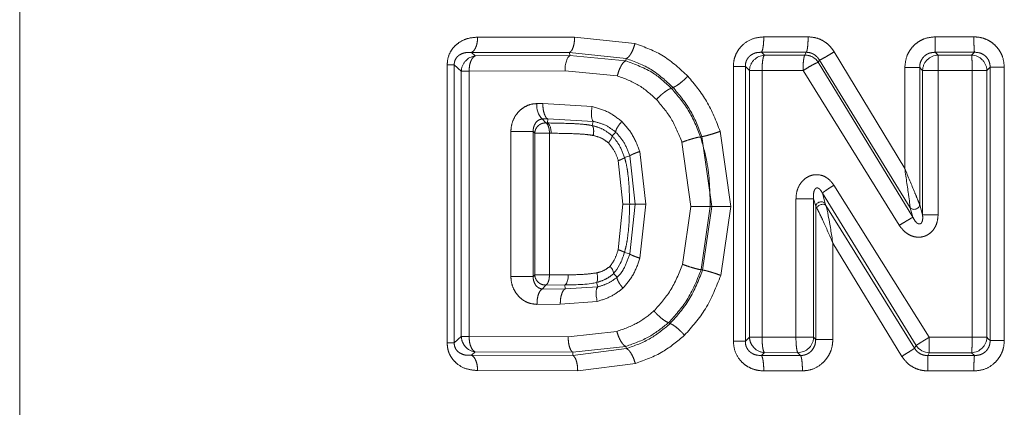
# Model space of a CAD drawing. Units: millimetres. Extents: x 153 to 255, y 48 to 250.
# Drawn here: x 192 to 202, y 125 to 128 of the extents above; entities that cross this region are included whole.
import ezdxf

# ---------------------------------------------------------------- set-up
doc = ezdxf.new("R2010")
doc.units = ezdxf.units.MM
doc.linetypes.add('PHANTOM', pattern=[12.7, 6.35, -1.27, 1.27, -1.27, 1.27, -1.27])

msp = doc.modelspace()

# ---------------------------------------------------------------- linework, layer by layer
at = {"color": 7, "linetype": 'Continuous', "lineweight": 15}
for p, q in [((192.2505, 139.354), (192.2505, 105.5915)), ((201.5436, 127.7876), (201.6797, 127.7876)), ((198.4942, 127.5852), (198.5056, 127.5969)), ((197.733, 127.2295), (197.7435, 127.2695)), ((197.9234, 127.132), (197.9579, 127.1673)), ((198.7711, 127.12), (198.7845, 127.1247)), ((199.8537, 126.5282), (199.6845, 126.5282)), ((200.897, 126.3733), (200.8694, 126.4708)), ((198.7765, 125.8491), (198.79, 125.8442)), ((198.4669, 125.3425), (198.4781, 125.3301)), ((199.1998, 125.1634), (199.0849, 125.1634))]:
    msp.add_line(p, q, dxfattribs=at)
at = {"color": 8, "linetype": 'PHANTOM', "lineweight": 0}
for p, q in [((196.6358, 128.0765), (197.5647, 128.0779)), ((197.5647, 128.0779), (198.1428, 128.0156)), ((199.3762, 128.0795), (199.8007, 128.0796)), ((201.0177, 128.0798), (201.3884, 128.0798)), ((197.5171, 127.9306), (196.5761, 127.9295)), ((196.6123, 127.8972), (196.5761, 127.9295)), ((197.5193, 127.9006), (196.6123, 127.8972)), ((197.5193, 127.9006), (197.5171, 127.9306)), ((198.0581, 127.8724), (197.5171, 127.9306)), ((198.0543, 127.8491), (197.5193, 127.9007)), ((198.0543, 127.8491), (198.0581, 127.8724)), ((199.7838, 127.932), (199.3533, 127.9318)), ((199.3818, 127.9044), (199.3533, 127.9318)), ((199.7692, 127.9048), (199.3818, 127.9044)), ((199.7838, 127.932), (199.7692, 127.9048)), ((200.0509, 127.9359), (200.7264, 126.8178)), ((201.0449, 127.9053), (201.018, 127.9321)), ((201.3939, 127.9321), (201.018, 127.9321)), ((201.3668, 127.9053), (201.0449, 127.9053)), ((201.3939, 127.9321), (201.3668, 127.9053)), ((196.3442, 125.1472), (196.3442, 127.8108)), ((196.4121, 127.8108), (196.4796, 127.7502)), ((196.4121, 127.8108), (196.4121, 125.1472)), ((199.0849, 125.1634), (199.0849, 127.7946)), ((199.1998, 127.7946), (199.239, 127.7568)), ((199.1998, 127.7946), (199.1998, 125.1634)), ((199.898, 127.8357), (199.9095, 127.8573)), ((200.8048, 126.351), (199.898, 127.8357)), ((200.7789, 126.4425), (199.9095, 127.8573)), ((200.7264, 126.8178), (200.7264, 127.7852)), ((200.8694, 127.7852), (200.8694, 126.4708)), ((201.5134, 127.7575), (201.5436, 127.7876)), ((201.5436, 125.1704), (201.5436, 127.7876)), ((201.6797, 127.7876), (201.6797, 125.1704)), ((196.4796, 127.7502), (196.4796, 125.2077)), ((196.5544, 127.7502), (197.4728, 127.7533)), ((196.5544, 125.2077), (196.5544, 127.7502)), ((197.9729, 127.7048), (197.4728, 127.7533)), ((199.239, 127.7568), (199.239, 125.2012)), ((199.3598, 127.757), (199.7524, 127.7571)), ((199.3598, 125.2012), (199.3598, 127.757)), ((199.7524, 127.7571), (200.6736, 126.2736)), ((200.897, 127.7576), (200.897, 126.3733)), ((201.0455, 126.3733), (201.0455, 127.7576)), ((201.0455, 127.7576), (201.3718, 127.7575)), ((201.5134, 127.7575), (201.3718, 127.7575)), ((201.3718, 127.7575), (201.3718, 125.2004)), ((201.5134, 125.2004), (201.5134, 127.7575)), ((197.2042, 127.4402), (197.2604, 127.44)), ((197.2604, 127.44), (197.7327, 127.4112)), ((197.2541, 127.293), (197.3074, 127.2928)), ((197.2541, 127.293), (197.2896, 127.2545)), ((197.2896, 127.2545), (197.3062, 127.2545)), ((197.3062, 127.2545), (197.3074, 127.2928)), ((197.3074, 127.2928), (197.7435, 127.2695)), ((196.954, 125.7835), (196.954, 127.1725)), ((197.168, 125.7835), (197.168, 127.1725)), ((197.183, 127.1563), (197.183, 125.7997)), ((197.3235, 127.1563), (197.183, 127.1563)), ((197.3235, 127.1563), (197.3235, 125.7997)), ((197.3403, 127.1563), (197.3235, 127.1563)), ((198.8783, 126.4527), (198.7845, 127.1247)), ((198.9586, 127.1744), (199.0593, 126.4527)), ((198.6785, 126.4527), (198.5925, 127.0703)), ((198.0428, 126.9224), (198.0933, 126.9385)), ((198.0933, 126.9385), (198.1454, 126.4771)), ((198.1885, 126.9817), (198.248, 126.4771)), ((198.0275, 126.4771), (197.9831, 126.8935)), ((200.9604, 125.2004), (200.0482, 126.6581)), ((200.8352, 125.123), (199.9373, 126.5819)), ((199.9373, 126.5819), (199.965, 126.4822)), ((197.9817, 126.04), (198.0275, 126.4771)), ((198.092, 126.4771), (198.1454, 126.4771)), ((198.1454, 126.4771), (198.0931, 125.9988)), ((198.248, 126.4771), (198.1891, 125.9586)), ((198.5983, 125.8994), (198.6785, 126.4527)), ((198.7765, 125.8491), (198.8643, 126.4527)), ((198.79, 125.8442), (198.8783, 126.4527)), ((198.8643, 126.4527), (198.8783, 126.4527)), ((199.0593, 126.4527), (198.9638, 125.7939)), ((199.6845, 126.5282), (199.6845, 125.201)), ((199.8537, 125.2009), (199.8537, 126.5282)), ((199.8537, 126.5282), (199.8736, 126.4568)), ((199.8736, 125.1805), (199.8736, 126.4568)), ((199.8736, 126.4568), (199.883, 126.4391)), ((199.965, 126.4822), (199.9713, 126.4645)), ((199.9713, 126.4645), (200.8197, 125.0952)), ((200.7789, 126.4425), (200.8048, 126.351)), ((200.897, 126.3733), (201.0455, 126.3733)), ((200.6991, 125.0178), (200.0378, 126.1033)), ((200.0378, 126.1033), (200.0378, 125.1805)), ((198.0419, 126.0132), (198.0931, 125.9988)), ((197.183, 125.7997), (197.168, 125.7835)), ((197.3235, 125.7997), (197.183, 125.7997)), ((197.3235, 125.7997), (197.5038, 125.7998)), ((197.9382, 125.8112), (197.972, 125.7758)), ((197.2541, 125.6631), (197.2896, 125.7016)), ((197.2896, 125.7016), (197.4712, 125.7017)), ((197.4712, 125.7017), (197.4734, 125.6638)), ((197.7731, 125.7248), (197.786, 125.6847)), ((197.4734, 125.6638), (197.2541, 125.6631)), ((197.786, 125.6848), (197.4734, 125.6638)), ((197.4273, 125.5166), (197.2042, 125.5159)), ((197.7811, 125.5448), (197.4273, 125.5166)), ((197.5031, 125.2045), (197.9689, 125.257)), ((196.4796, 125.2077), (196.4121, 125.1472)), ((196.4796, 125.2077), (196.5544, 125.2077)), ((197.5031, 125.2045), (196.5544, 125.2077)), ((199.239, 125.2012), (199.1998, 125.1634)), ((199.239, 125.2012), (199.3598, 125.2012)), ((199.6845, 125.201), (199.3598, 125.2012)), ((199.8736, 125.1805), (199.8537, 125.2009)), ((201.3718, 125.2004), (200.9604, 125.2004)), ((196.5761, 125.0284), (196.6123, 125.0607)), ((197.5483, 125.0572), (196.6123, 125.0607)), ((197.5466, 125.0273), (198.0609, 125.0916)), ((197.5466, 125.0273), (197.5483, 125.0572)), ((197.5483, 125.0572), (198.0552, 125.1138)), ((198.0552, 125.1138), (198.0609, 125.0916)), ((199.3533, 125.0262), (199.3818, 125.0536)), ((199.7021, 125.0532), (199.3818, 125.0536)), ((199.7287, 125.026), (199.7021, 125.0532)), ((200.8197, 125.0952), (200.8352, 125.123)), ((200.9459, 125.0258), (200.961, 125.0527)), ((201.3668, 125.0527), (200.961, 125.0527)), ((201.3939, 125.0259), (201.3668, 125.0527)), ((196.5761, 125.0284), (197.5466, 125.0273)), ((198.1464, 124.9485), (197.5943, 124.88)), ((199.3533, 125.0262), (199.7287, 125.026)), ((200.9459, 125.0258), (201.3939, 125.0259)), ((197.5943, 124.88), (196.6358, 124.8815)), ((199.7464, 124.8783), (199.3762, 124.8784))]:
    msp.add_line(p, q, dxfattribs=at)
at = {"color": 8, "linetype": 'PHANTOM', "lineweight": 0, "flags": 128}
for points in [[(200.8694, 127.7852), (200.8849, 127.7697), (200.897, 127.7576)], [(196.4796, 127.7502), (196.4834, 127.7502), (196.489, 127.7502), (196.4963, 127.7502), (196.5052, 127.7502), (196.5156, 127.7502), (196.5273, 127.7502), (196.5404, 127.7502), (196.5544, 127.7502)], [(197.183, 127.1563), (197.1746, 127.1654), (197.168, 127.1725)], [(201.5436, 125.1704), (201.5267, 125.1872), (201.5134, 125.2004)]]:
    msp.add_lwpolyline(points, dxfattribs=at)
at = {"color": 7, "linetype": 'Continuous', "lineweight": 15, "flags": 128}
msp.add_lwpolyline([(201.3884, 124.8781), (201.3332, 124.8781), (201.278, 124.8781), (201.2228, 124.8781), (201.1676, 124.8781), (201.1124, 124.8781), (201.0571, 124.8781), (201.0019, 124.8781), (200.9467, 124.8781)], dxfattribs=at)
at = {"color": 8, "linetype": 'PHANTOM', "lineweight": 0}
for centre, radius, start, end in [((199.7703, 127.7524), 0.1524, 61.76627, 90.41061), ((196.632, 127.7457), 0.1524, 137.82314, 178.30402), ((199.3913, 127.7519), 0.1524, 135.82621, 178.15561), ((201.0493, 127.7525), 0.1524, 134.83836, 178.07995), ((201.3611, 127.7525), 0.1524, 1.90093, 44.92211), ((197.2845, 125.8035), 0.1016, 182.10957, 227.52219), ((199.7014, 125.2062), 0.1524, 314.09589, 358.02297), ((201.3611, 125.2055), 0.1524, 315.07797, 358.09747), ((196.6323, 125.2118), 0.1524, 221.97706, 262.46447), ((199.3918, 125.2057), 0.1524, 223.92765, 266.25209)]:
    msp.add_arc(centre, radius, start, end, dxfattribs=at)
at = {"color": 7, "linetype": 'Continuous', "lineweight": 15}
for centre, radius, start, end in [((199.7704, 127.7523), 0.1524, 33.17135, 61.81925), ((201.0498, 127.753), 0.1524, 91.86981, 135.10986), ((201.3606, 127.753), 0.1524, 44.65412, 87.6754), ((197.3764, 127.4165), 0.1738, 172.16724, 225.30437), ((200.9636, 125.2051), 0.1524, 212.59925, 240.80547), ((200.9637, 125.205), 0.1523, 240.74765, 268.9564)]:
    msp.add_arc(centre, radius, start, end, dxfattribs=at)
at = {"color": 8, "linetype": 'PHANTOM', "lineweight": 0}
for points, knots in [([(196.3442, 127.8108), (196.3458, 127.8335), (196.3491, 127.8789), (196.3753, 127.9395), (196.4128, 127.9899), (196.4679, 128.0346), (196.5431, 128.0699), (196.6043, 128.0742), (196.6358, 128.0765)], [0, 0, 0, 0, 0.141654, 0.283564, 0.41707, 0.55816, 0.772356, 1, 1, 1, 1]), ([(196.5761, 127.9295), (196.5847, 127.935), (196.6011, 127.9453), (196.62, 127.9801), (196.6331, 128.0242), (196.6349, 128.0585), (196.6358, 128.0765)], [0, 0, 0, 0, 0.2621323, 0.4999779, 0.7378574, 1, 1, 1, 1]), ([(197.5171, 127.9306), (197.5234, 127.9354), (197.5365, 127.9452), (197.5522, 127.9806), (197.5628, 128.0266), (197.5641, 128.0612), (197.5647, 128.0779)], [0, 0, 0, 0, 0.2424044, 0.5000074, 0.7575966, 1, 1, 1, 1]), ([(199.0849, 127.7946), (199.0861, 127.8145), (199.0884, 127.854), (199.1071, 127.9104), (199.136, 127.9618), (199.1877, 128.0192), (199.2689, 128.0691), (199.3415, 128.0761), (199.3762, 128.0795)], [0, 0, 0, 0, 0.130491, 0.258498, 0.38743, 0.517097, 0.768612, 1, 1, 1, 1]), ([(199.3533, 127.9318), (199.3566, 127.937), (199.3629, 127.9468), (199.3701, 127.9816), (199.3752, 128.0263), (199.3758, 128.0612), (199.3762, 128.0795)], [0, 0, 0, 0, 0.262333, 0.499986, 0.73765, 1, 1, 1, 1]), ([(199.7838, 127.932), (199.7861, 127.9366), (199.7907, 127.946), (199.7963, 127.9814), (199.8, 128.0278), (199.8005, 128.0627), (199.8007, 128.0796)], [0, 0, 0, 0, 0.2422304, 0.4999708, 0.7577208, 1, 1, 1, 1]), ([(199.8007, 128.0796), (199.8293, 128.0773), (199.8867, 128.0727), (199.9581, 128.0356), (200.014, 127.9895), (200.0385, 127.9538), (200.0509, 127.9359)], [0, 0, 0, 0, 0.284142, 0.571338, 0.784961, 1, 1, 1, 1]), ([(200.7264, 127.7852), (200.7309, 127.8255), (200.7377, 127.8863), (200.7779, 127.9572), (200.817, 128.0026), (200.8638, 128.0382), (200.9296, 128.0711), (200.9833, 128.0764), (201.0177, 128.0798)], [0, 0, 0, 0, 0.261633, 0.39386, 0.525445, 0.650777, 0.776469, 1, 1, 1, 1]), ([(201.018, 127.9321), (201.0179, 127.9367), (201.0179, 127.9462), (201.0178, 127.9815), (201.0177, 128.028), (201.0177, 128.0629), (201.0177, 128.0798)], [0, 0, 0, 0, 0.242227, 0.500002, 0.75778, 1, 1, 1, 1]), ([(201.3939, 127.9321), (201.3932, 127.9367), (201.3917, 127.9462), (201.3899, 127.9815), (201.3886, 128.028), (201.3885, 128.0629), (201.3884, 128.0798)], [0, 0, 0, 0, 0.242235, 0.50001, 0.757779, 1, 1, 1, 1]), ([(201.3884, 128.0798), (201.4082, 128.0787), (201.4478, 128.0765), (201.5048, 128.058), (201.5574, 128.0293), (201.6024, 127.9902), (201.638, 127.9434), (201.671, 127.8768), (201.6763, 127.8224), (201.6797, 127.7876)], [0, 0, 0, 0, 0.1294633, 0.2585674, 0.389349, 0.519616, 0.6460478, 0.7730912, 1, 1, 1, 1]), ([(198.0581, 127.8724), (198.0623, 127.8741), (198.0705, 127.8772), (198.0871, 127.8928), (198.1067, 127.921), (198.1278, 127.9654), (198.1378, 127.9988), (198.1428, 128.0156)], [0, 0, 0, 0, 0.150587, 0.290357, 0.531637, 0.76367, 1, 1, 1, 1]), ([(198.1428, 128.0156), (198.237, 127.9811), (198.4246, 127.9122), (198.5745, 127.7723), (198.6491, 127.7026)], [0, 0, 0, 0, 0.502058, 1, 1, 1, 1]), ([(196.5761, 127.9295), (196.5573, 127.9301), (196.5206, 127.9312), (196.4759, 127.9164), (196.445, 127.8941), (196.4292, 127.875), (196.42, 127.8568), (196.4151, 127.8422), (196.4123, 127.8266), (196.4122, 127.8161), (196.4121, 127.8108)], [0, 0, 0, 0, 0.283835, 0.552009, 0.675932, 0.790077, 0.843829, 0.895903, 0.947536, 1, 1, 1, 1]), ([(196.6123, 127.8972), (196.6043, 127.8921), (196.5885, 127.8821), (196.5695, 127.8472), (196.5569, 127.8022), (196.5553, 127.7675), (196.5544, 127.7502)], [0, 0, 0, 0, 0.250439, 0.493898, 0.748104, 1, 1, 1, 1]), ([(198.5056, 127.5968), (198.439, 127.6584), (198.3056, 127.7817), (198.1407, 127.8421), (198.0581, 127.8724)], [0, 0, 0, 0, 0.498958, 1, 1, 1, 1]), ([(199.3533, 127.9318), (199.3337, 127.9312), (199.3045, 127.9302), (199.2682, 127.9148), (199.2442, 127.8987), (199.2243, 127.8775), (199.2097, 127.8522), (199.2007, 127.8239), (199.2001, 127.8044), (199.1998, 127.7946)], [0, 0, 0, 0, 0.266716, 0.395526, 0.520361, 0.64157, 0.760476, 0.879176, 1, 1, 1, 1]), ([(199.3818, 127.9044), (199.3787, 127.8997), (199.3724, 127.8903), (199.3659, 127.856), (199.3608, 127.8106), (199.3602, 127.7751), (199.3598, 127.757)], [0, 0, 0, 0, 0.2474802, 0.4908007, 0.7398834, 1, 1, 1, 1]), ([(199.7692, 127.9048), (199.7671, 127.9006), (199.7625, 127.8914), (199.7574, 127.8585), (199.7537, 127.8215), (199.7525, 127.7882), (199.7525, 127.7679), (199.7524, 127.7571)], [0, 0, 0, 0, 0.225102, 0.499313, 0.708971, 0.844428, 1, 1, 1, 1]), ([(199.9095, 127.8573), (199.9023, 127.8679), (199.8879, 127.8892), (199.8571, 127.9128), (199.822, 127.9287), (199.7965, 127.9309), (199.7838, 127.932)], [0, 0, 0, 0, 0.252188, 0.50289, 0.752096, 1, 1, 1, 1]), ([(199.9095, 127.8573), (199.9149, 127.8593), (199.925, 127.8631), (199.9593, 127.8815), (200.002, 127.906), (200.034, 127.9256), (200.0509, 127.9359)], [0, 0, 0, 0, 0.263205, 0.499999, 0.736797, 1, 1, 1, 1]), ([(201.018, 127.9321), (200.9981, 127.9306), (200.9685, 127.9284), (200.9332, 127.9102), (200.9102, 127.892), (200.8916, 127.8693), (200.8783, 127.8431), (200.8702, 127.8146), (200.8697, 127.795), (200.8694, 127.7852)], [0, 0, 0, 0, 0.252644, 0.377466, 0.501251, 0.62465, 0.748409, 0.873348, 1, 1, 1, 1]), ([(201.0449, 127.9053), (201.0448, 127.9007), (201.0447, 127.8912), (201.0453, 127.8574), (201.0457, 127.812), (201.0456, 127.777), (201.0455, 127.7576)], [0, 0, 0, 0, 0.243664, 0.500047, 0.722858, 1, 1, 1, 1]), ([(201.3668, 127.9053), (201.3676, 127.9006), (201.3693, 127.8911), (201.3703, 127.857), (201.3713, 127.8115), (201.3716, 127.7766), (201.3718, 127.7575)], [0, 0, 0, 0, 0.244825, 0.50003, 0.728158, 1, 1, 1, 1]), ([(201.5436, 127.7876), (201.5434, 127.7974), (201.5429, 127.8169), (201.5346, 127.8453), (201.5211, 127.8712), (201.5022, 127.8936), (201.4789, 127.9113), (201.4433, 127.9289), (201.4138, 127.9308), (201.3939, 127.9321)], [0, 0, 0, 0, 0.125542, 0.24922, 0.37188, 0.494642, 0.618473, 0.744035, 1, 1, 1, 1]), ([(196.4121, 127.8108), (196.4096, 127.8108), (196.4048, 127.8108), (196.3896, 127.8108), (196.3697, 127.8108), (196.3527, 127.8108), (196.3442, 127.8108)], [0, 0, 0, 0, 0.250001, 0.499999, 0.75, 1, 1, 1, 1]), ([(198.0543, 127.8491), (198.0472, 127.8453), (198.0336, 127.8382), (198.0109, 127.805), (197.9892, 127.7602), (197.9785, 127.7239), (197.9729, 127.7048)], [0, 0, 0, 0, 0.2604339, 0.4921112, 0.7331624, 1, 1, 1, 1]), ([(198.4942, 127.5852), (198.4376, 127.6376), (198.3087, 127.7571), (198.1458, 127.816), (198.0543, 127.8491)], [0, 0, 0, 0, 0.438615, 1, 1, 1, 1]), ([(199.1998, 127.7946), (199.196, 127.7946), (199.1885, 127.7946), (199.162, 127.7946), (199.1272, 127.7946), (199.099, 127.7946), (199.0849, 127.7946)], [0, 0, 0, 0, 0.250001, 0.5, 0.750002, 1, 1, 1, 1]), ([(199.898, 127.8357), (199.893, 127.8342), (199.8831, 127.8311), (199.8488, 127.8135), (199.8034, 127.7881), (199.7695, 127.7675), (199.7524, 127.7571)], [0, 0, 0, 0, 0.2387, 0.480105, 0.737617, 1, 1, 1, 1]), ([(200.8694, 127.7852), (200.8648, 127.7852), (200.8555, 127.7852), (200.8216, 127.7852), (200.7775, 127.7852), (200.7434, 127.7852), (200.7264, 127.7852)], [0, 0, 0, 0, 0.2500007, 0.5000019, 0.75, 1, 1, 1, 1]), ([(198.3475, 127.4795), (198.2922, 127.5297), (198.1808, 127.6308), (198.0425, 127.68), (197.9729, 127.7048)], [0, 0, 0, 0, 0.496871, 1, 1, 1, 1]), ([(198.5056, 127.5968), (198.5088, 127.5972), (198.5151, 127.5978), (198.5336, 127.6064), (198.5629, 127.6253), (198.5976, 127.6536), (198.6269, 127.6802), (198.6416, 127.6951), (198.6491, 127.7026)], [0, 0, 0, 0, 0.13494, 0.264798, 0.499981, 0.73517, 0.865048, 1, 1, 1, 1]), ([(198.6491, 127.7026), (198.7136, 127.6252), (198.8452, 127.4672), (198.9203, 127.2733), (198.9586, 127.1744)], [0, 0, 0, 0, 0.489896, 1, 1, 1, 1]), ([(199.239, 127.7568), (199.2429, 127.7568), (199.2509, 127.7568), (199.2789, 127.7569), (199.3156, 127.7569), (199.3451, 127.7569), (199.3598, 127.757)], [0, 0, 0, 0, 0.250003, 0.500002, 0.75, 1, 1, 1, 1]), ([(200.897, 127.7576), (200.9018, 127.7576), (200.9114, 127.7576), (200.9468, 127.7576), (200.9928, 127.7576), (201.0279, 127.7576), (201.0455, 127.7576)], [0, 0, 0, 0, 0.25, 0.5, 0.75, 1, 1, 1, 1]), ([(198.4941, 127.5851), (198.4875, 127.5841), (198.4773, 127.5825), (198.4543, 127.5695), (198.4339, 127.5558), (198.4115, 127.5386), (198.382, 127.5137), (198.3611, 127.4929), (198.3475, 127.4795)], [0, 0, 0, 0, 0.240716, 0.370293, 0.502399, 0.634158, 0.76271, 1, 1, 1, 1]), ([(198.7711, 127.12), (198.7363, 127.2084), (198.6689, 127.3795), (198.5511, 127.5181), (198.4941, 127.5851)], [0, 0, 0, 0, 0.516878, 1, 1, 1, 1]), ([(198.7845, 127.1247), (198.7503, 127.212), (198.6824, 127.3857), (198.5644, 127.5267), (198.5056, 127.5969)], [0, 0, 0, 0, 0.502161, 1, 1, 1, 1]), ([(196.954, 127.1725), (196.9563, 127.1992), (196.9613, 127.2575), (196.997, 127.3267), (197.0411, 127.3771), (197.0875, 127.411), (197.1425, 127.4356), (197.1837, 127.4387), (197.2042, 127.4402)], [0, 0, 0, 0, 0.1871537, 0.4094879, 0.5451013, 0.6809743, 0.8415571, 1, 1, 1, 1]), ([(197.2604, 127.44), (197.2607, 127.4269), (197.2615, 127.3974), (197.2696, 127.3525), (197.2823, 127.3196), (197.2958, 127.3004), (197.3035, 127.2953), (197.3074, 127.2928)], [0, 0, 0, 0, 0.190948, 0.42859, 0.704777, 0.851915, 1, 1, 1, 1]), ([(197.7327, 127.4112), (197.7865, 127.3968), (197.8897, 127.369), (197.9756, 127.301), (198.0167, 127.2685)], [0, 0, 0, 0, 0.521577, 1, 1, 1, 1]), ([(198.5925, 127.0703), (198.5619, 127.1474), (198.5021, 127.2982), (198.3983, 127.42), (198.3475, 127.4795)], [0, 0, 0, 0, 0.511076, 1, 1, 1, 1]), ([(197.168, 127.1725), (197.1681, 127.1801), (197.1682, 127.1956), (197.1746, 127.2249), (197.1902, 127.2566), (197.218, 127.2845), (197.2422, 127.2902), (197.2541, 127.293)], [0, 0, 0, 0, 0.117634, 0.240151, 0.494466, 0.751949, 1, 1, 1, 1]), ([(197.2159, 127.2276), (197.2112, 127.2227), (197.2018, 127.213), (197.1917, 127.1953), (197.1848, 127.1763), (197.1836, 127.163), (197.183, 127.1563)], [0, 0, 0, 0, 0.250026, 0.500007, 0.75, 1, 1, 1, 1]), ([(197.2896, 127.2545), (197.2829, 127.2544), (197.2696, 127.2543), (197.25, 127.249), (197.2316, 127.2404), (197.2211, 127.2318), (197.2159, 127.2276)], [0, 0, 0, 0, 0.25, 0.500004, 0.750017, 1, 1, 1, 1]), ([(197.3235, 127.1563), (197.3233, 127.164), (197.323, 127.178), (197.3201, 127.1998), (197.3134, 127.2235), (197.3033, 127.245), (197.2939, 127.2515), (197.2896, 127.2545)], [0, 0, 0, 0, 0.166002, 0.304978, 0.500685, 0.768889, 1, 1, 1, 1]), ([(197.733, 127.2295), (197.7133, 127.2328), (197.6552, 127.2426), (197.5123, 127.2512), (197.3905, 127.2532), (197.3062, 127.2545)], [0, 0, 0, 0, 0.136401, 0.402269, 1, 1, 1, 1]), ([(197.9234, 127.132), (197.8931, 127.1562), (197.8354, 127.2022), (197.7659, 127.2207), (197.733, 127.2295)], [0, 0, 0, 0, 0.526283, 1, 1, 1, 1]), ([(197.7431, 127.1348), (197.7446, 127.1451), (197.7478, 127.1663), (197.7471, 127.1951), (197.7424, 127.2182), (197.7361, 127.2258), (197.733, 127.2295)], [0, 0, 0, 0, 0.24092, 0.496823, 0.754436, 1, 1, 1, 1]), ([(197.7435, 127.2695), (197.7831, 127.2599), (197.8606, 127.2411), (197.926, 127.1915), (197.9579, 127.1673)], [0, 0, 0, 0, 0.511481, 1, 1, 1, 1]), ([(198.0167, 127.2685), (198.0072, 127.2568), (197.9891, 127.2347), (197.9705, 127.2056), (197.9588, 127.1819), (197.9582, 127.1722), (197.9579, 127.1673)], [0, 0, 0, 0, 0.270119, 0.511905, 0.749622, 1, 1, 1, 1]), ([(198.0167, 127.2685), (198.052, 127.2291), (198.1269, 127.1455), (198.1672, 127.0383), (198.1885, 126.9817)], [0, 0, 0, 0, 0.4712646, 1, 1, 1, 1]), ([(196.954, 127.1725), (196.9647, 127.1725), (196.9862, 127.1725), (197.0212, 127.1725), (197.0559, 127.1725), (197.0887, 127.1725), (197.1179, 127.1725), (197.1418, 127.1725), (197.1597, 127.1725), (197.1652, 127.1725), (197.168, 127.1725)], [0, 0, 0, 0, 0.125001, 0.250001, 0.375001, 0.500001, 0.625001, 0.750001, 0.874999, 1, 1, 1, 1]), ([(197.7431, 127.1348), (197.7235, 127.1378), (197.6714, 127.1458), (197.5362, 127.1533), (197.422, 127.1551), (197.3403, 127.1563)], [0, 0, 0, 0, 0.145144, 0.387624, 1, 1, 1, 1]), ([(197.888, 127.0638), (197.8676, 127.0797), (197.8238, 127.1139), (197.7712, 127.1275), (197.7431, 127.1348)], [0, 0, 0, 0, 0.4646838, 1, 1, 1, 1]), ([(197.888, 127.0638), (197.8934, 127.0707), (197.9045, 127.0848), (197.9164, 127.1045), (197.9237, 127.1215), (197.9235, 127.1286), (197.9234, 127.132)], [0, 0, 0, 0, 0.240386, 0.493943, 0.750694, 1, 1, 1, 1]), ([(198.0428, 126.9224), (198.0264, 126.9673), (197.9982, 127.0445), (197.9455, 127.1062), (197.9234, 127.132)], [0, 0, 0, 0, 0.580871, 1, 1, 1, 1]), ([(197.9579, 127.1673), (197.9863, 127.1353), (198.0451, 127.0692), (198.0769, 126.9831), (198.0933, 126.9385)], [0, 0, 0, 0, 0.482658, 1, 1, 1, 1]), ([(198.7711, 127.12), (198.7653, 127.1197), (198.7563, 127.1194), (198.7303, 127.1135), (198.7058, 127.1071), (198.6778, 127.099), (198.6395, 127.0869), (198.611, 127.0768), (198.5925, 127.0703)], [0, 0, 0, 0, 0.238573, 0.367924, 0.500284, 0.632603, 0.761836, 1, 1, 1, 1]), ([(198.8643, 126.4527), (198.8607, 126.5979), (198.855, 126.8248), (198.7933, 127.0419), (198.7711, 127.12)], [0, 0, 0, 0, 0.640243, 1, 1, 1, 1]), ([(198.7845, 127.1247), (198.7872, 127.1248), (198.7925, 127.1249), (198.8121, 127.1287), (198.8463, 127.1375), (198.8901, 127.1509), (198.9285, 127.1637), (198.9484, 127.1708), (198.9586, 127.1744)], [0, 0, 0, 0, 0.13512, 0.265101, 0.499996, 0.734889, 0.864875, 1, 1, 1, 1]), ([(197.9831, 126.8935), (197.9709, 126.9283), (197.9487, 126.9914), (197.9068, 127.0414), (197.888, 127.0638)], [0, 0, 0, 0, 0.5518293, 1, 1, 1, 1]), ([(197.9831, 126.8935), (197.9905, 126.8964), (198.0057, 126.9022), (198.0239, 126.9104), (198.0374, 126.9175), (198.041, 126.9208), (198.0428, 126.9224)], [0, 0, 0, 0, 0.243463, 0.497172, 0.752365, 1, 1, 1, 1]), ([(198.092, 126.4771), (198.0895, 126.5789), (198.0863, 126.7117), (198.0611, 126.8597), (198.0476, 126.9058), (198.0428, 126.9224)], [0, 0, 0, 0, 0.6780735, 0.8844193, 1, 1, 1, 1]), ([(198.1885, 126.9817), (198.1767, 126.9773), (198.1526, 126.9684), (198.1234, 126.9561), (198.1018, 126.9454), (198.0961, 126.9408), (198.0933, 126.9385)], [0, 0, 0, 0, 0.245212, 0.499987, 0.754771, 1, 1, 1, 1]), ([(200.0482, 126.6581), (200.0299, 126.6817), (199.9981, 126.7225), (199.932, 126.7555), (199.8753, 126.7615), (199.8275, 126.7523), (199.7892, 126.7345), (199.7547, 126.7081), (199.72, 126.6661), (199.6902, 126.6056), (199.6864, 126.5543), (199.6845, 126.5282)], [0, 0, 0, 0, 0.163952, 0.284231, 0.400254, 0.47664, 0.553955, 0.634097, 0.71664, 0.855909, 1, 1, 1, 1]), ([(200.8694, 126.4708), (200.8676, 126.4756), (200.8635, 126.4863), (200.848, 126.5249), (200.8035, 126.6328), (200.759, 126.7397), (200.7264, 126.8178)], [0, 0, 0, 0, 0.0693786, 0.1548209, 0.3827301, 1, 1, 1, 1]), ([(200.0482, 126.6581), (200.034, 126.6492), (200.007, 126.6322), (199.9734, 126.6097), (199.9476, 126.5914), (199.9408, 126.5852), (199.9373, 126.5819)], [0, 0, 0, 0, 0.2596589, 0.4945664, 0.7358621, 1, 1, 1, 1]), ([(199.8537, 126.5282), (199.8524, 126.5476), (199.8506, 126.5754), (199.8586, 126.6058), (199.8659, 126.6192), (199.8724, 126.6265), (199.8792, 126.6306), (199.885, 126.6319), (199.8894, 126.632), (199.8939, 126.6312), (199.9002, 126.629), (199.9117, 126.6216), (199.9255, 126.6053), (199.9331, 126.5902), (199.9373, 126.5819)], [0, 0, 0, 0, 0.318026, 0.455195, 0.513548, 0.563493, 0.605579, 0.624924, 0.644087, 0.663937, 0.685195, 0.733415, 0.854196, 1, 1, 1, 1]), ([(198.0275, 126.4771), (198.0353, 126.4771), (198.0513, 126.4771), (198.0708, 126.4771), (198.0855, 126.4771), (198.0898, 126.4771), (198.092, 126.4771)], [0, 0, 0, 0, 0.245343, 0.499586, 0.754049, 1, 1, 1, 1]), ([(198.0419, 126.0132), (198.047, 126.0318), (198.0606, 126.0818), (198.0863, 126.2359), (198.0895, 126.3729), (198.092, 126.4771)], [0, 0, 0, 0, 0.123926, 0.333098, 1, 1, 1, 1]), ([(198.248, 126.4771), (198.2355, 126.4771), (198.2102, 126.4771), (198.179, 126.4771), (198.1556, 126.4771), (198.1487, 126.4771), (198.1454, 126.4771)], [0, 0, 0, 0, 0.245457, 0.500221, 0.754867, 1, 1, 1, 1]), ([(198.8643, 126.4527), (198.8587, 126.4527), (198.8501, 126.4527), (198.8235, 126.4527), (198.7982, 126.4527), (198.7689, 126.4527), (198.7285, 126.4527), (198.6982, 126.4527), (198.6785, 126.4527)], [0, 0, 0, 0, 0.238295, 0.367613, 0.500005, 0.632397, 0.761715, 1, 1, 1, 1]), ([(198.8783, 126.4527), (198.8837, 126.4527), (198.8922, 126.4527), (198.9179, 126.4527), (198.9424, 126.4527), (198.9707, 126.4527), (199.01, 126.4527), (199.0399, 126.4527), (199.0593, 126.4527)], [0, 0, 0, 0, 0.238738, 0.367881, 0.499962, 0.632048, 0.761207, 1, 1, 1, 1]), ([(199.883, 126.4391), (199.8863, 126.4334), (199.8936, 126.4207), (199.9137, 126.3811), (199.9632, 126.2775), (200.0065, 126.1764), (200.0378, 126.1033)], [0, 0, 0, 0, 0.073124, 0.162234, 0.394236, 1, 1, 1, 1]), ([(201.0455, 126.3733), (201.0436, 126.3487), (201.0405, 126.3092), (201.0196, 126.259), (200.9946, 126.2217), (200.9616, 126.1907), (200.9224, 126.1698), (200.8807, 126.1595), (200.8332, 126.1595), (200.7802, 126.1741), (200.7207, 126.211), (200.6909, 126.2507), (200.6736, 126.2736)], [0, 0, 0, 0, 0.135639, 0.218118, 0.298219, 0.383073, 0.466264, 0.541886, 0.618668, 0.727451, 0.842239, 1, 1, 1, 1]), ([(200.897, 126.3733), (200.8984, 126.3548), (200.9003, 126.3293), (200.89, 126.3007), (200.8813, 126.2913), (200.8759, 126.2882), (200.8716, 126.2868), (200.8672, 126.2862), (200.8609, 126.2867), (200.8486, 126.291), (200.8252, 126.311), (200.8134, 126.3343), (200.8048, 126.351)], [0, 0, 0, 0, 0.296678, 0.409005, 0.452737, 0.472318, 0.491288, 0.510551, 0.530951, 0.57729, 0.695332, 1, 1, 1, 1]), ([(200.6736, 126.2736), (200.6896, 126.2833), (200.7199, 126.3018), (200.7595, 126.3254), (200.7911, 126.3438), (200.8001, 126.3485), (200.8048, 126.351)], [0, 0, 0, 0, 0.260853, 0.494561, 0.734787, 1, 1, 1, 1]), ([(197.9046, 125.8814), (197.9183, 125.9005), (197.9527, 125.9483), (197.9708, 126.0056), (197.9817, 126.04)], [0, 0, 0, 0, 0.399482, 1, 1, 1, 1]), ([(198.0931, 125.9988), (198.0778, 125.9549), (198.0553, 125.8905), (198.0114, 125.8155), (197.9845, 125.7884), (197.972, 125.7758)], [0, 0, 0, 0, 0.534232, 0.7834, 1, 1, 1, 1]), ([(197.9817, 126.04), (197.9892, 126.0374), (198.0045, 126.0319), (198.0228, 126.0243), (198.0364, 126.0177), (198.0401, 126.0147), (198.0419, 126.0132)], [0, 0, 0, 0, 0.2455657, 0.5000033, 0.7544401, 1, 1, 1, 1]), ([(198.1891, 125.9586), (198.1771, 125.9627), (198.1528, 125.971), (198.1234, 125.9825), (198.1018, 125.9924), (198.0959, 125.9967), (198.0931, 125.9988)], [0, 0, 0, 0, 0.247235, 0.502703, 0.756741, 1, 1, 1, 1]), ([(197.7789, 125.8182), (197.8026, 125.8251), (197.8479, 125.8382), (197.8863, 125.8674), (197.9046, 125.8814)], [0, 0, 0, 0, 0.522774, 1, 1, 1, 1]), ([(198.1891, 125.9586), (198.1716, 125.9061), (198.136, 125.7988), (198.0641, 125.7142), (198.0275, 125.6711)], [0, 0, 0, 0, 0.489948, 1, 1, 1, 1]), ([(198.3245, 125.4526), (198.3805, 125.515), (198.4981, 125.646), (198.5638, 125.8123), (198.5983, 125.8994)], [0, 0, 0, 0, 0.476289, 1, 1, 1, 1]), ([(198.7766, 125.8491), (198.7737, 125.849), (198.7682, 125.8489), (198.7479, 125.8526), (198.7127, 125.8614), (198.6679, 125.8752), (198.6288, 125.8883), (198.6086, 125.8956), (198.5983, 125.8994)], [0, 0, 0, 0, 0.135286, 0.265379, 0.499996, 0.734613, 0.864711, 1, 1, 1, 1]), ([(197.2896, 125.7016), (197.2939, 125.7046), (197.3033, 125.7111), (197.3134, 125.7326), (197.3201, 125.7563), (197.323, 125.7781), (197.3233, 125.7921), (197.3235, 125.7997)], [0, 0, 0, 0, 0.231129, 0.499317, 0.695079, 0.834026, 1, 1, 1, 1]), ([(197.5038, 125.7998), (197.5585, 125.8001), (197.6501, 125.8005), (197.7419, 125.8131), (197.7789, 125.8182)], [0, 0, 0, 0, 0.59665, 1, 1, 1, 1]), ([(197.7731, 125.7248), (197.8021, 125.7339), (197.8532, 125.7501), (197.905, 125.7828), (197.9297, 125.8034), (197.9362, 125.8093), (197.938, 125.811), (197.9382, 125.8112)], [0, 0, 0, 0, 0.488329, 0.862161, 0.960722, 0.995729, 1, 1, 1, 1]), ([(198.4669, 125.3425), (198.5285, 125.4109), (198.6623, 125.5594), (198.7365, 125.7475), (198.7766, 125.8491)], [0, 0, 0, 0, 0.460468, 1, 1, 1, 1]), ([(198.4781, 125.3301), (198.5442, 125.4052), (198.6776, 125.5566), (198.7523, 125.7478), (198.79, 125.8442)], [0, 0, 0, 0, 0.495523, 1, 1, 1, 1]), ([(198.9638, 125.7939), (198.9208, 125.6833), (198.8381, 125.4704), (198.6891, 125.3013), (198.6176, 125.2201)], [0, 0, 0, 0, 0.51975, 1, 1, 1, 1]), ([(198.79, 125.8442), (198.7956, 125.8438), (198.8043, 125.8432), (198.8293, 125.8371), (198.8529, 125.8306), (198.8801, 125.8225), (198.9174, 125.8105), (198.9455, 125.8004), (198.9638, 125.7939)], [0, 0, 0, 0, 0.238688, 0.367797, 0.499845, 0.631919, 0.761087, 1, 1, 1, 1]), ([(197.2042, 125.5159), (197.1776, 125.5184), (197.1241, 125.5233), (197.0609, 125.5617), (197.0149, 125.6066), (196.9826, 125.6564), (196.9586, 125.716), (196.9555, 125.7612), (196.954, 125.7835)], [0, 0, 0, 0, 0.2051662, 0.4123774, 0.548156, 0.6824545, 0.8427839, 1, 1, 1, 1]), ([(196.954, 125.7835), (196.9647, 125.7835), (196.9862, 125.7835), (197.0212, 125.7835), (197.0559, 125.7835), (197.0887, 125.7835), (197.1179, 125.7835), (197.1418, 125.7835), (197.1597, 125.7835), (197.1652, 125.7835), (197.168, 125.7835)], [0, 0, 0, 0, 0.125001, 0.250001, 0.375001, 0.500001, 0.625001, 0.750001, 0.874999, 1, 1, 1, 1]), ([(197.2541, 125.6631), (197.2423, 125.6659), (197.218, 125.6716), (197.1903, 125.6994), (197.1746, 125.7311), (197.1682, 125.7604), (197.1681, 125.7759), (197.168, 125.7835)], [0, 0, 0, 0, 0.247427, 0.504666, 0.759181, 0.882023, 1, 1, 1, 1]), ([(197.2159, 125.7285), (197.2211, 125.7242), (197.2316, 125.7157), (197.25, 125.7071), (197.2696, 125.7018), (197.2829, 125.7016), (197.2896, 125.7016)], [0, 0, 0, 0, 0.249987, 0.499998, 0.749995, 1, 1, 1, 1]), ([(197.972, 125.7758), (197.9441, 125.7552), (197.887, 125.713), (197.8202, 125.6943), (197.786, 125.6847)], [0, 0, 0, 0, 0.4882439, 1, 1, 1, 1]), ([(198.0275, 125.6711), (198.0186, 125.6825), (198.0016, 125.7044), (197.9836, 125.7341), (197.9721, 125.7597), (197.972, 125.7703), (197.972, 125.7758)], [0, 0, 0, 0, 0.257201, 0.492117, 0.735909, 1, 1, 1, 1]), ([(197.2541, 125.6631), (197.2475, 125.6583), (197.2337, 125.6484), (197.2172, 125.6131), (197.2061, 125.5671), (197.2048, 125.5326), (197.2042, 125.5159)], [0, 0, 0, 0, 0.24235, 0.499887, 0.757488, 1, 1, 1, 1]), ([(197.4273, 125.5166), (197.4278, 125.5333), (197.4288, 125.5678), (197.4391, 125.6139), (197.4544, 125.6492), (197.4672, 125.6591), (197.4734, 125.6638)], [0, 0, 0, 0, 0.24241, 0.500005, 0.7576, 1, 1, 1, 1]), ([(198.0275, 125.6711), (197.9913, 125.6435), (197.9159, 125.5861), (197.8272, 125.5589), (197.7811, 125.5448)], [0, 0, 0, 0, 0.479883, 1, 1, 1, 1]), ([(197.9689, 125.257), (198.0377, 125.2809), (198.1661, 125.3256), (198.2743, 125.4123), (198.3245, 125.4526)], [0, 0, 0, 0, 0.536157, 1, 1, 1, 1]), ([(198.4669, 125.3425), (198.4635, 125.3428), (198.4569, 125.3434), (198.4379, 125.3522), (198.4085, 125.3718), (198.3743, 125.4013), (198.3458, 125.4292), (198.3317, 125.4447), (198.3245, 125.4526)], [0, 0, 0, 0, 0.1349894, 0.2648877, 0.499998, 0.7351122, 0.8650167, 1, 1, 1, 1]), ([(198.0552, 125.1138), (198.133, 125.1411), (198.2819, 125.1932), (198.4072, 125.2943), (198.4669, 125.3425)], [0, 0, 0, 0, 0.522896, 1, 1, 1, 1]), ([(198.0609, 125.0916), (198.1399, 125.1202), (198.2909, 125.175), (198.4176, 125.28), (198.4781, 125.3301)], [0, 0, 0, 0, 0.522647, 1, 1, 1, 1]), ([(198.4781, 125.3301), (198.4814, 125.3297), (198.4878, 125.329), (198.5062, 125.3199), (198.5348, 125.3001), (198.5684, 125.2707), (198.5964, 125.2432), (198.6104, 125.2279), (198.6176, 125.2201)], [0, 0, 0, 0, 0.135382, 0.265776, 0.502157, 0.735841, 0.865215, 1, 1, 1, 1]), ([(198.0552, 125.1138), (198.0477, 125.1175), (198.0336, 125.1245), (198.0095, 125.1579), (197.9865, 125.2025), (197.975, 125.2382), (197.9689, 125.257)], [0, 0, 0, 0, 0.263198, 0.499998, 0.736796, 1, 1, 1, 1]), ([(196.6358, 124.8815), (196.5992, 124.8847), (196.526, 124.8912), (196.4428, 124.9387), (196.3906, 124.995), (196.3635, 125.0437), (196.3471, 125.0952), (196.3451, 125.1299), (196.3442, 125.1472)], [0, 0, 0, 0, 0.264713, 0.529417, 0.659458, 0.783229, 0.891639, 1, 1, 1, 1]), ([(196.4121, 125.1472), (196.4096, 125.1472), (196.4048, 125.1472), (196.3896, 125.1472), (196.3697, 125.1472), (196.3527, 125.1472), (196.3442, 125.1472)], [0, 0, 0, 0, 0.250001, 0.499999, 0.75, 1, 1, 1, 1]), ([(196.4121, 125.1472), (196.4121, 125.1419), (196.4123, 125.1315), (196.4161, 125.1106), (196.4263, 125.0864), (196.4449, 125.0641), (196.4758, 125.0416), (196.5205, 125.0268), (196.5572, 125.0279), (196.5761, 125.0284)], [0, 0, 0, 0, 0.052299, 0.103842, 0.20907, 0.323157, 0.447079, 0.715679, 1, 1, 1, 1]), ([(196.519, 125.1099), (196.508, 125.1245), (196.4861, 125.1538), (196.4818, 125.1897), (196.4796, 125.2077)], [0, 0, 0, 0, 0.499997, 1, 1, 1, 1]), ([(196.6123, 125.0607), (196.6046, 125.0656), (196.5886, 125.0757), (196.5698, 125.1106), (196.5568, 125.1562), (196.5552, 125.1905), (196.5544, 125.2077)], [0, 0, 0, 0, 0.242523, 0.499996, 0.748102, 1, 1, 1, 1]), ([(197.5031, 125.2045), (197.5038, 125.1862), (197.505, 125.1511), (197.5151, 125.1068), (197.5294, 125.0724), (197.5418, 125.0624), (197.5483, 125.0572)], [0, 0, 0, 0, 0.26542, 0.506777, 0.740131, 1, 1, 1, 1]), ([(198.6176, 125.2201), (198.55, 125.1634), (198.4073, 125.0439), (198.2364, 124.9814), (198.1464, 124.9485)], [0, 0, 0, 0, 0.473884, 1, 1, 1, 1]), ([(199.3762, 124.8784), (199.3541, 124.8798), (199.3104, 124.8825), (199.249, 124.9038), (199.1947, 124.9358), (199.1389, 124.9889), (199.0936, 125.0664), (199.0877, 125.133), (199.0849, 125.1634)], [0, 0, 0, 0, 0.1471216, 0.2921676, 0.4290903, 0.5647021, 0.8015298, 1, 1, 1, 1]), ([(199.1998, 125.1634), (199.2001, 125.1535), (199.2007, 125.1341), (199.2096, 125.1058), (199.2242, 125.0805), (199.2441, 125.0594), (199.2681, 125.0432), (199.3044, 125.0278), (199.3336, 125.0268), (199.3533, 125.0262)], [0, 0, 0, 0, 0.120609, 0.239174, 0.357987, 0.479175, 0.604028, 0.732912, 1, 1, 1, 1]), ([(199.282, 125.0999), (199.2701, 125.1149), (199.2462, 125.1448), (199.2414, 125.1824), (199.239, 125.2012)], [0, 0, 0, 0, 0.499999, 1, 1, 1, 1]), ([(199.3818, 125.0536), (199.3789, 125.0582), (199.3729, 125.0677), (199.3657, 125.1024), (199.3608, 125.1484), (199.3602, 125.1833), (199.3598, 125.2012)], [0, 0, 0, 0, 0.2422617, 0.4999996, 0.7426335, 1, 1, 1, 1]), ([(199.7021, 125.0532), (199.6998, 125.0578), (199.6951, 125.0673), (199.6895, 125.1009), (199.6849, 125.1464), (199.6846, 125.1814), (199.6845, 125.201)], [0, 0, 0, 0, 0.239923, 0.500051, 0.719046, 1, 1, 1, 1]), ([(199.8537, 125.2009), (199.8483, 125.2009), (199.8373, 125.2009), (199.7959, 125.201), (199.7426, 125.201), (199.7038, 125.201), (199.6845, 125.201)], [0, 0, 0, 0, 0.25, 0.500001, 0.750001, 1, 1, 1, 1]), ([(199.7287, 125.026), (199.7385, 125.0266), (199.7582, 125.0276), (199.7863, 125.0368), (199.8121, 125.0512), (199.8416, 125.0772), (199.869, 125.1206), (199.872, 125.1605), (199.8736, 125.1805)], [0, 0, 0, 0, 0.1239113, 0.247785, 0.3718577, 0.4963875, 0.7464196, 1, 1, 1, 1]), ([(200.0378, 125.1805), (200.0363, 125.1571), (200.0334, 125.1102), (200.0096, 125.0452), (199.9746, 124.9881), (199.9189, 124.9318), (199.8411, 124.887), (199.7759, 124.881), (199.7464, 124.8783)], [0, 0, 0, 0, 0.150467, 0.300596, 0.439583, 0.578141, 0.809209, 1, 1, 1, 1]), ([(199.8736, 125.1805), (199.8789, 125.1805), (199.8895, 125.1805), (199.9294, 125.1805), (199.9809, 125.1805), (200.0189, 125.1805), (200.0378, 125.1805)], [0, 0, 0, 0, 0.250001, 0.500002, 0.750001, 1, 1, 1, 1]), ([(200.8352, 125.123), (200.8389, 125.1251), (200.8469, 125.1297), (200.8746, 125.1474), (200.9057, 125.1671), (200.9341, 125.1844), (200.9513, 125.1948), (200.9604, 125.2004)], [0, 0, 0, 0, 0.228332, 0.499341, 0.710741, 0.84574, 1, 1, 1, 1]), ([(200.961, 125.0527), (200.9607, 125.0569), (200.9602, 125.0662), (200.9605, 125.0992), (200.9608, 125.1363), (200.9606, 125.1697), (200.9605, 125.1898), (200.9604, 125.2004)], [0, 0, 0, 0, 0.2283924, 0.4993376, 0.7117528, 0.8473868, 1, 1, 1, 1]), ([(201.3668, 125.0527), (201.3675, 125.0573), (201.369, 125.0665), (201.3703, 125.0996), (201.3711, 125.1447), (201.3715, 125.1809), (201.3718, 125.2004)], [0, 0, 0, 0, 0.244815, 0.482718, 0.720915, 1, 1, 1, 1]), ([(201.5134, 125.2004), (201.5088, 125.2004), (201.4996, 125.2004), (201.4661, 125.2004), (201.4224, 125.2004), (201.3886, 125.2004), (201.3718, 125.2004)], [0, 0, 0, 0, 0.25, 0.499998, 0.75, 1, 1, 1, 1]), ([(201.6797, 125.1704), (201.6783, 125.1478), (201.6754, 125.1028), (201.6524, 125.0402), (201.618, 124.985), (201.5624, 124.9299), (201.4841, 124.8865), (201.4183, 124.8807), (201.3884, 124.8781)], [0, 0, 0, 0, 0.147408, 0.29413, 0.4320775, 0.5703861, 0.8047532, 1, 1, 1, 1]), ([(201.3939, 125.0259), (201.4137, 125.0271), (201.4433, 125.0291), (201.4789, 125.0466), (201.5021, 125.0643), (201.521, 125.0867), (201.5346, 125.1126), (201.5428, 125.1411), (201.5434, 125.1606), (201.5436, 125.1704)], [0, 0, 0, 0, 0.255622, 0.381099, 0.50489, 0.627681, 0.750455, 0.874266, 1, 1, 1, 1]), ([(201.5436, 125.1704), (201.5481, 125.1704), (201.5569, 125.1704), (201.5889, 125.1704), (201.6308, 125.1704), (201.6634, 125.1704), (201.6797, 125.1704)], [0, 0, 0, 0, 0.25, 0.500001, 0.750001, 1, 1, 1, 1]), ([(198.0609, 125.0916), (198.0684, 125.0878), (198.0825, 125.0807), (198.1064, 125.0468), (198.1291, 125.0023), (198.1404, 124.9671), (198.1464, 124.9485)], [0, 0, 0, 0, 0.266094, 0.506148, 0.738808, 1, 1, 1, 1]), ([(200.8197, 125.0952), (200.8161, 125.0927), (200.8087, 125.0873), (200.7801, 125.0688), (200.7422, 125.0447), (200.7132, 125.0266), (200.6991, 125.0178)], [0, 0, 0, 0, 0.241579, 0.498654, 0.756461, 1, 1, 1, 1]), ([(200.8197, 125.0952), (200.827, 125.085), (200.8416, 125.0644), (200.8727, 125.0423), (200.9081, 125.0279), (200.9333, 125.0265), (200.9459, 125.0258)], [0, 0, 0, 0, 0.249447, 0.498392, 0.748245, 1, 1, 1, 1]), ([(196.5761, 125.0284), (196.5841, 125.0235), (196.6005, 125.0134), (196.6202, 124.978), (196.6334, 124.9323), (196.635, 124.8981), (196.6358, 124.8815)], [0, 0, 0, 0, 0.242932, 0.5005461, 0.7578661, 1, 1, 1, 1]), ([(197.5943, 124.88), (197.5937, 124.8967), (197.5923, 124.9313), (197.5817, 124.9774), (197.566, 125.0127), (197.5529, 125.0226), (197.5466, 125.0273)], [0, 0, 0, 0, 0.242382, 0.499997, 0.757601, 1, 1, 1, 1]), ([(199.3533, 125.0262), (199.3564, 125.0215), (199.3626, 125.012), (199.3702, 124.9766), (199.3753, 124.9302), (199.3759, 124.8953), (199.3762, 124.8784)], [0, 0, 0, 0, 0.242323, 0.500092, 0.757806, 1, 1, 1, 1]), ([(199.7287, 125.026), (199.731, 125.0215), (199.7358, 125.0122), (199.7416, 124.9773), (199.7457, 124.9308), (199.7462, 124.8955), (199.7464, 124.8783)], [0, 0, 0, 0, 0.238449, 0.49474, 0.753917, 1, 1, 1, 1]), ([(200.9467, 124.8781), (200.9259, 124.8794), (200.8844, 124.8818), (200.8179, 124.9054), (200.7501, 124.9474), (200.7161, 124.9943), (200.6991, 125.0178)], [0, 0, 0, 0, 0.209422, 0.418596, 0.70854, 1, 1, 1, 1]), ([(200.9459, 125.0258), (200.946, 125.0213), (200.9462, 125.0118), (200.9465, 124.9764), (200.9466, 124.93), (200.9467, 124.895), (200.9467, 124.8781)], [0, 0, 0, 0, 0.242234, 0.4999996, 0.7577709, 1, 1, 1, 1]), ([(201.3939, 125.0259), (201.3932, 125.0213), (201.3917, 125.0118), (201.3899, 124.9764), (201.3886, 124.93), (201.3885, 124.895), (201.3884, 124.8781)], [0, 0, 0, 0, 0.24223, 0.500007, 0.757783, 1, 1, 1, 1])]:
    msp.add_open_spline(points, degree=3, knots=knots, dxfattribs=at)
at = {"color": 7, "linetype": 'Continuous', "lineweight": 15}
for points, knots in [([(196.519, 127.8481), (196.5324, 127.8605), (196.5593, 127.8853), (196.5946, 127.8932), (196.6123, 127.8972)], [0, 0, 0, 0, 0.499907, 1, 1, 1, 1]), ([(197.5193, 127.9007), (197.513, 127.8958), (197.5001, 127.8858), (197.4847, 127.8501), (197.4745, 127.8041), (197.4734, 127.7699), (197.4728, 127.7533)], [0, 0, 0, 0, 0.245754, 0.504589, 0.760921, 1, 1, 1, 1]), ([(199.282, 127.858), (199.2966, 127.8705), (199.3257, 127.8953), (199.3631, 127.9014), (199.3818, 127.9044)], [0, 0, 0, 0, 0.500003, 1, 1, 1, 1]), ([(197.7327, 127.4112), (197.7301, 127.394), (197.7252, 127.3614), (197.7258, 127.3195), (197.7312, 127.2863), (197.7393, 127.2752), (197.7435, 127.2695)], [0, 0, 0, 0, 0.267214, 0.506708, 0.744084, 1, 1, 1, 1]), ([(197.3403, 127.1563), (197.3398, 127.1675), (197.3388, 127.1905), (197.3312, 127.2211), (197.32, 127.2447), (197.3107, 127.2513), (197.3062, 127.2545)], [0, 0, 0, 0, 0.242425, 0.499999, 0.757569, 1, 1, 1, 1]), ([(200.7264, 126.8178), (200.7334, 126.7699), (200.744, 126.6982), (200.7553, 126.6152), (200.7644, 126.5526), (200.771, 126.5036), (200.7769, 126.4608), (200.7782, 126.4486), (200.7789, 126.4425)], [0, 0, 0, 0, 0.349432, 0.523401, 0.617617, 0.826166, 0.913112, 1, 1, 1, 1]), ([(199.8736, 126.4568), (199.8743, 126.4604), (199.8759, 126.4683), (199.8832, 126.48), (199.8953, 126.4907), (199.9114, 126.4979), (199.929, 126.5), (199.9448, 126.4971), (199.9571, 126.4909), (199.9625, 126.485), (199.965, 126.4822)], [0, 0, 0, 0, 0.103401, 0.223298, 0.357448, 0.50004, 0.642631, 0.776764, 0.896649, 1, 1, 1, 1]), ([(199.883, 126.4391), (199.8845, 126.4422), (199.8876, 126.4489), (199.8968, 126.4587), (199.9097, 126.4675), (199.9253, 126.4735), (199.941, 126.4758), (199.9545, 126.4744), (199.9648, 126.4705), (199.9692, 126.4664), (199.9713, 126.4645)], [0, 0, 0, 0, 0.110383, 0.23533, 0.371571, 0.513072, 0.652277, 0.782322, 0.898775, 1, 1, 1, 1]), ([(200.0378, 126.1033), (200.0311, 126.1473), (200.0209, 126.2139), (200.008, 126.291), (199.9947, 126.3627), (199.9831, 126.424), (199.9733, 126.4578), (199.9713, 126.4645)], [0, 0, 0, 0, 0.341692, 0.517163, 0.607372, 0.921979, 1, 1, 1, 1]), ([(200.8694, 126.4708), (200.8687, 126.4671), (200.8672, 126.4591), (200.86, 126.4472), (200.8482, 126.4361), (200.8322, 126.4283), (200.8148, 126.4256), (200.7992, 126.4281), (200.7869, 126.434), (200.7814, 126.4398), (200.7789, 126.4425)], [0, 0, 0, 0, 0.102984, 0.222742, 0.356999, 0.499889, 0.642806, 0.777122, 0.896936, 1, 1, 1, 1]), ([(197.9381, 125.8113), (197.9586, 125.838), (198.0052, 125.8987), (198.0287, 125.9721), (198.0419, 126.0132)], [0, 0, 0, 0, 0.439039, 1, 1, 1, 1]), ([(197.9046, 125.8814), (197.9098, 125.8743), (197.9207, 125.8596), (197.9321, 125.8393), (197.9389, 125.8219), (197.9384, 125.8147), (197.9382, 125.8112)], [0, 0, 0, 0, 0.240862, 0.494681, 0.75133, 1, 1, 1, 1]), ([(197.5038, 125.7998), (197.5034, 125.7887), (197.5024, 125.7657), (197.4951, 125.735), (197.4844, 125.7114), (197.4755, 125.7049), (197.4712, 125.7017)], [0, 0, 0, 0, 0.242434, 0.500033, 0.757608, 1, 1, 1, 1]), ([(197.7789, 125.8182), (197.7808, 125.808), (197.7848, 125.7871), (197.7853, 125.7587), (197.7816, 125.7361), (197.7759, 125.7285), (197.7731, 125.7248)], [0, 0, 0, 0, 0.243379, 0.50004, 0.756657, 1, 1, 1, 1]), ([(197.4712, 125.7017), (197.5284, 125.7028), (197.6131, 125.7045), (197.714, 125.7123), (197.7576, 125.7215), (197.7731, 125.7248)], [0, 0, 0, 0, 0.5723728, 0.8473739, 1, 1, 1, 1]), ([(197.7811, 125.5448), (197.7778, 125.5612), (197.7714, 125.5923), (197.7699, 125.6333), (197.7739, 125.667), (197.7819, 125.6787), (197.786, 125.6848)], [0, 0, 0, 0, 0.25958, 0.494639, 0.735955, 1, 1, 1, 1]), ([(199.8075, 125.0967), (199.7919, 125.0843), (199.7608, 125.0595), (199.7217, 125.0553), (199.7021, 125.0532)], [0, 0, 0, 0, 0.500003, 1, 1, 1, 1]), ([(201.469, 125.0979), (201.454, 125.0854), (201.424, 125.0606), (201.3859, 125.0553), (201.3668, 125.0527)], [0, 0, 0, 0, 0.5000041, 1, 1, 1, 1])]:
    msp.add_open_spline(points, degree=3, knots=knots, dxfattribs=at)

doc.saveas('drawing.dxf')
